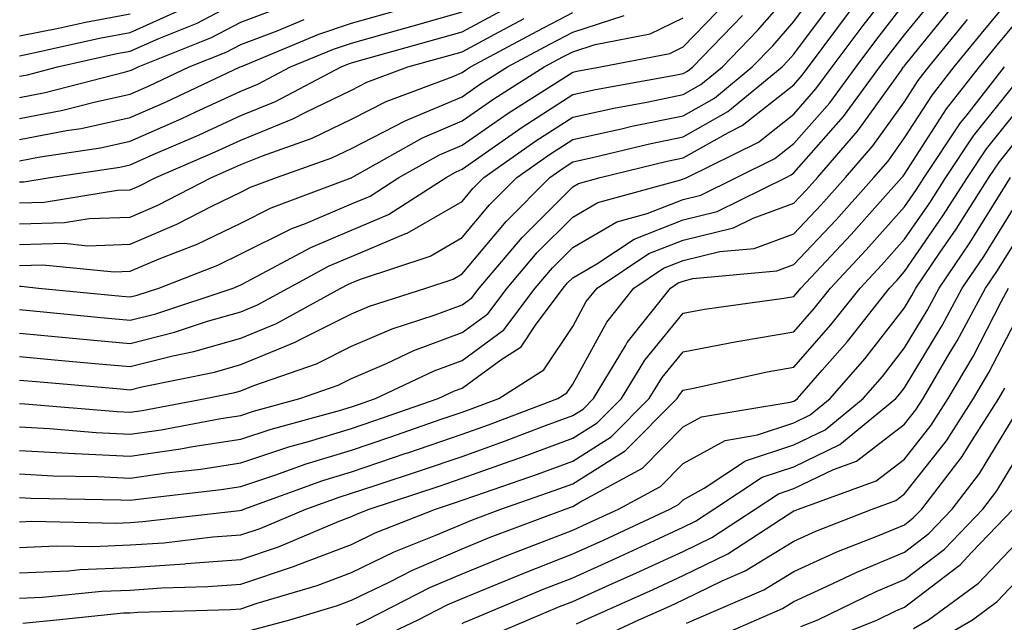
# Model space of a CAD drawing. Units: inches. Extents: x 994883 to 997523, y 7255658 to 7258298.
# Drawn here: x 996918 to 997007, y 7256122 to 7256176 of the extents above; entities that cross this region are included whole.
import ezdxf

# ---------------------------------------------------------------- set-up
doc = ezdxf.new("R2010")
doc.units = ezdxf.units.IN
doc.header["$MEASUREMENT"] = 0
doc.layers.add('Contour_99487255', color=7, linetype='Continuous', true_color=0x318b73)

msp = doc.modelspace()

# ---------------------------------------------------------------- linework, layer by layer
at = {"layer": 'Contour_99487255'}
for points in [[(996918.05, 7256139.352, 3058), (996920.765, 7256139.205, 3058), (996924.984, 7256138.854, 3058), (996928.05, 7256138.697, 3058), (996930.862, 7256139.108, 3058), (996936.243, 7256140.113, 3058), (996938.05, 7256140.397, 3058), (996939.193, 7256140.777, 3058), (996943.392, 7256141.92, 3058), (996946.849, 7256143.121, 3058), (996948.05, 7256143.727, 3058), (996951.234, 7256145.104, 3058), (996953.694, 7256146.276, 3058), (996958.05, 7256147.887, 3058), (996960.384, 7256149.586, 3058), (996962.132, 7256151.92, 3058), (996964.847, 7256155.123, 3058), (996968.05, 7256158.326, 3058), (996970.316, 7256159.654, 3058), (996977.835, 7256161.705, 3058), (996978.05, 7256161.783, 3058), (996978.157, 7256161.813, 3058), (996978.372, 7256161.92, 3058), (996984.847, 7256165.123, 3058), (996988.05, 7256167.652, 3058), (996990.042, 7256169.928, 3058), (996991.517, 7256171.92, 3058), (996994.31, 7256175.66, 3058), (996998.05, 7256180.465, 3058)], [(996918.05, 7256145.719, 3061), (996921.526, 7256145.397, 3061), (996924.866, 7256145.104, 3061), (996928.05, 7256144.811, 3061), (996931.917, 7256145.787, 3061), (996933.802, 7256146.168, 3061), (996938.05, 7256147.389, 3061), (996941.263, 7256148.707, 3061), (996947.103, 7256151.92, 3061), (996947.718, 7256152.252, 3061), (996948.05, 7256152.389, 3061), (996948.86, 7256152.731, 3061), (996955.169, 7256154.801, 3061), (996958.05, 7256156.481, 3061), (996960.53, 7256159.44, 3061), (996963.001, 7256161.92, 3061), (996965.96, 7256164.01, 3061), (996968.05, 7256165.358, 3061), (996972.454, 7256166.324, 3061), (996973.411, 7256166.559, 3061), (996978.05, 7256167.506, 3061), (996980.872, 7256169.098, 3061), (996984.29, 7256171.92, 3061), (996986.146, 7256173.824, 3061), (996988.05, 7256176.031, 3061), (996990.56, 7256179.41, 3061)], [(996918.05, 7256147.848, 3062), (996922.542, 7256147.428, 3062), (996923.46, 7256147.33, 3062), (996928.05, 7256146.91, 3062), (996932.054, 7256147.916, 3062), (996935.042, 7256148.912, 3062), (996938.05, 7256149.781, 3062), (996939.573, 7256150.397, 3062), (996942.337, 7256151.92, 3062), (996946.048, 7256153.922, 3062), (996948.05, 7256154.772, 3062), (996952.972, 7256156.842, 3062), (996953.089, 7256156.881, 3062), (996958.05, 7256159.752, 3062), (996959.036, 7256160.934, 3062), (996960.023, 7256161.92, 3062), (996964.73, 7256165.24, 3062), (996968.05, 7256167.389, 3062), (996971.771, 7256168.199, 3062), (996974.896, 7256168.766, 3062), (996978.05, 7256169.41, 3062), (996979.651, 7256170.318, 3062), (996981.595, 7256171.92, 3062), (996984.769, 7256175.201, 3062), (996988.05, 7256178.981, 3062)], [(996918.05, 7256135.104, 3056), (996921.077, 7256134.947, 3056), (996925.101, 7256134.869, 3056), (996928.05, 7256134.723, 3056), (996931.321, 7256135.192, 3056), (996934.427, 7256135.543, 3056), (996938.05, 7256136.11, 3056), (996942.405, 7256137.565, 3056), (996944.163, 7256138.033, 3056), (996948.05, 7256139.215, 3056), (996950.071, 7256139.899, 3056), (996955.892, 7256141.92, 3056), (996957.357, 7256142.613, 3056), (996958.05, 7256142.867, 3056), (996961.556, 7256145.426, 3056), (996963.382, 7256146.588, 3056), (996964.681, 7256148.551, 3056), (996967.2, 7256151.92, 3056), (996967.591, 7256152.379, 3056), (996968.05, 7256152.838, 3056), (996970.247, 7256154.117, 3056), (996973.616, 7256156.354, 3056), (996978.05, 7256158.092, 3056), (996981.126, 7256158.844, 3056), (996987.337, 7256161.92, 3056), (996987.816, 7256162.154, 3056), (996988.05, 7256162.34, 3056), (996992.532, 7256167.438, 3056), (996995.823, 7256171.92, 3056), (996996.771, 7256173.199, 3056), (996998.05, 7256174.83, 3056), (997001.234, 7256178.736, 3056)], [(996918.05, 7256128.463, 3053), (996921.36, 7256128.61, 3053), (996924.671, 7256128.541, 3053), (996928.05, 7256128.678, 3053), (996931.087, 7256128.883, 3053), (996935.53, 7256129.401, 3053), (996938.05, 7256129.586, 3053), (996939.798, 7256130.172, 3053), (996943.939, 7256131.92, 3053), (996946.956, 7256133.014, 3053), (996948.05, 7256133.356, 3053), (996950.198, 7256134.068, 3053), (996954.485, 7256135.485, 3053), (996958.05, 7256136.695, 3053), (996961.898, 7256138.072, 3053), (996965.609, 7256139.479, 3053), (996968.05, 7256140.377, 3053), (996968.997, 7256140.973, 3053), (996969.935, 7256141.92, 3053), (996972.816, 7256146.686, 3053), (996972.982, 7256146.988, 3053), (996976.898, 7256151.92, 3053), (996977.591, 7256152.379, 3053), (996978.05, 7256152.555, 3053), (996978.9, 7256152.77, 3053), (996986.497, 7256153.473, 3053), (996988.05, 7256154.049, 3053), (996991.868, 7256158.102, 3053), (996995.267, 7256161.92, 3053), (996996.566, 7256163.404, 3053), (996998.05, 7256165.494, 3053), (997000.569, 7256169.401, 3053), (997002.542, 7256171.92, 3053), (997005.013, 7256174.957, 3053), (997008.05, 7256178.639, 3053)], [(996918.05, 7256143.6, 3060), (996919.583, 7256143.453, 3060), (996927.171, 7256142.799, 3060), (996928.05, 7256142.711, 3060), (996929.114, 7256142.985, 3060), (996935.657, 7256144.313, 3060), (996938.05, 7256144.996, 3060), (996942.962, 7256147.008, 3060), (996943.353, 7256147.223, 3060), (996948.05, 7256149.576, 3060), (996949.691, 7256150.279, 3060), (996954.769, 7256151.92, 3060), (996957.239, 7256152.731, 3060), (996958.05, 7256153.199, 3060), (996962.025, 7256157.945, 3060), (996965.989, 7256161.92, 3060), (996967.2, 7256162.77, 3060), (996968.05, 7256163.326, 3060), (996969.847, 7256163.717, 3060), (996974.993, 7256164.977, 3060), (996978.05, 7256165.602, 3060), (996982.083, 7256167.887, 3060), (996986.995, 7256171.92, 3060), (996987.513, 7256172.457, 3060), (996988.05, 7256173.072, 3060), (996991.819, 7256178.151, 3060)], [(996918.05, 7256171.08, 3074), (996918.753, 7256171.217, 3074), (996921.487, 7256171.92, 3074), (996926.849, 7256173.121, 3074), (996928.05, 7256173.346, 3074), (996930.628, 7256174.498, 3074), (996934.095, 7256175.875, 3074), (996938.05, 7256177.955, 3074)], [(996918.05, 7256152.076, 3064), (996918.206, 7256152.076, 3064), (996919.769, 7256151.92, 3064), (996927.308, 7256151.178, 3064), (996928.05, 7256151.11, 3064), (996928.694, 7256151.276, 3064), (996930.638, 7256151.92, 3064), (996935.97, 7256154, 3064), (996938.05, 7256155.006, 3064), (996942.669, 7256157.301, 3064), (996943.9, 7256157.77, 3064), (996948.05, 7256159.527, 3064), (996949.739, 7256160.231, 3064), (996952.347, 7256161.92, 3064), (996955.999, 7256163.971, 3064), (996958.05, 7256164.85, 3064), (996962.22, 7256167.75, 3064), (996966.732, 7256170.602, 3064), (996968.05, 7256171.451, 3064), (996968.431, 7256171.539, 3064), (996970.56, 7256171.92, 3064), (996976.829, 7256173.141, 3064), (996978.05, 7256173.727, 3064), (996982.083, 7256177.887, 3064)], [(996918.05, 7256137.233, 3057), (996923.011, 7256136.959, 3057), (996923.089, 7256136.959, 3057), (996928.05, 7256136.705, 3057), (996932.601, 7256137.369, 3057), (996933.704, 7256137.574, 3057), (996938.05, 7256138.248, 3057), (996940.804, 7256139.166, 3057), (996946.976, 7256140.846, 3057), (996948.05, 7256141.178, 3057), (996948.607, 7256141.363, 3057), (996950.218, 7256141.92, 3057), (996955.53, 7256144.44, 3057), (996958.05, 7256145.377, 3057), (996961.829, 7256148.141, 3057), (996964.671, 7256151.92, 3057), (996966.224, 7256153.746, 3057), (996968.05, 7256155.582, 3057), (996972.054, 7256157.916, 3057), (996974.798, 7256158.668, 3057), (996978.05, 7256159.938, 3057), (996979.642, 7256160.328, 3057), (996982.855, 7256161.92, 3057), (996986.331, 7256163.639, 3057), (996988.05, 7256164.996, 3057), (996991.292, 7256168.678, 3057), (996993.665, 7256171.92, 3057), (996995.54, 7256174.43, 3057), (996998.05, 7256177.652, 3057)], [(996918.05, 7256169.166, 3073), (996920.355, 7256169.615, 3073), (996927.62, 7256171.49, 3073), (996928.05, 7256171.588, 3073), (996928.284, 7256171.686, 3073), (996928.773, 7256171.92, 3073), (996935.403, 7256174.567, 3073), (996938.05, 7256175.953, 3073), (996942.376, 7256177.594, 3073)], [(996918.05, 7256132.985, 3055), (996919.056, 7256132.926, 3055), (996927.2, 7256132.77, 3055), (996928.05, 7256132.731, 3055), (996928.997, 7256132.867, 3055), (996936.282, 7256133.688, 3055), (996938.05, 7256133.961, 3055), (996941.116, 7256134.986, 3055), (996943.948, 7256136.022, 3055), (996948.05, 7256137.262, 3055), (996951.536, 7256138.434, 3055), (996956.175, 7256140.045, 3055), (996958.05, 7256140.68, 3055), (996958.958, 7256141.012, 3055), (996961.37, 7256141.92, 3055), (996965.452, 7256144.518, 3055), (996968.05, 7256148.443, 3055), (996969.28, 7256150.69, 3055), (996970.257, 7256151.92, 3055), (996974.935, 7256155.035, 3055), (996978.05, 7256156.246, 3055), (996982.601, 7256157.369, 3055), (996984.368, 7256158.238, 3055), (996988.05, 7256159.586, 3055), (996989.183, 7256160.787, 3055), (996990.189, 7256161.92, 3055), (996993.841, 7256166.129, 3055), (996997.767, 7256171.637, 3055), (996997.972, 7256171.92, 3055), (996998.011, 7256171.959, 3055), (996998.05, 7256172.018, 3055), (997002.493, 7256177.477, 3055)], [(996918.05, 7256161.529, 3069), (996918.431, 7256161.539, 3069), (996920.823, 7256161.92, 3069), (996927.103, 7256162.867, 3069), (996928.05, 7256163.072, 3069), (996930.12, 7256163.99, 3069), (996934.212, 7256165.758, 3069), (996938.05, 7256167.526, 3069), (996941.185, 7256168.785, 3069), (996947.112, 7256171.92, 3069), (996947.776, 7256172.193, 3069), (996948.05, 7256172.291, 3069), (996948.558, 7256172.428, 3069), (996955.579, 7256174.391, 3069), (996958.05, 7256175.094, 3069), (996962.503, 7256177.467, 3069)], [(996918.05, 7256165.348, 3071), (996922.298, 7256166.168, 3071), (996923.607, 7256166.363, 3071), (996928.05, 7256167.33, 3071), (996931.234, 7256168.736, 3071), (996937.982, 7256171.92, 3071), (996938.099, 7256171.969, 3071), (996945.101, 7256174.869, 3071), (996948.05, 7256175.865, 3071), (996952.776, 7256177.193, 3071)], [(996918.05, 7256172.926, 3075), (996919.31, 7256173.18, 3075), (996925.423, 7256174.547, 3075), (996928.05, 7256175.045, 3075), (996932.806, 7256177.164, 3075)], [(996918.05, 7256163.434, 3070), (996919.925, 7256163.795, 3070), (996925.355, 7256164.615, 3070), (996928.05, 7256165.201, 3070), (996932.708, 7256167.262, 3070), (996933.997, 7256167.867, 3070), (996938.05, 7256169.733, 3070), (996939.603, 7256170.367, 3070), (996942.552, 7256171.92, 3070), (996946.439, 7256173.531, 3070), (996948.05, 7256174.078, 3070), (996951.048, 7256174.918, 3070), (996954.173, 7256175.797, 3070), (996958.05, 7256176.891, 3070)], [(996918.05, 7256141.471, 3059), (996918.519, 7256141.451, 3059), (996926.878, 7256140.748, 3059), (996928.05, 7256140.69, 3059), (996929.124, 7256140.846, 3059), (996934.866, 7256141.92, 3059), (996937.513, 7256142.457, 3059), (996938.05, 7256142.613, 3059), (996939.222, 7256143.092, 3059), (996944.896, 7256145.074, 3059), (996948.05, 7256146.656, 3059), (996951.732, 7256148.238, 3059), (996955.628, 7256149.498, 3059), (996958.05, 7256150.397, 3059), (996958.929, 7256151.041, 3059), (996959.593, 7256151.92, 3059), (996963.48, 7256156.49, 3059), (996968.05, 7256161.07, 3059), (996968.587, 7256161.383, 3059), (996970.55, 7256161.92, 3059), (996976.585, 7256163.385, 3059), (996978.05, 7256163.688, 3059), (996982.132, 7256166.002, 3059), (996983.362, 7256166.608, 3059), (996988.05, 7256170.309, 3059), (996988.802, 7256171.168, 3059), (996989.359, 7256171.92, 3059), (996993.079, 7256176.891, 3059)], [(996918.05, 7256157.74, 3067), (996922.112, 7256157.858, 3067), (996924.339, 7256158.209, 3067), (996928.05, 7256158.336, 3067), (996930.56, 7256159.41, 3067), (996935.394, 7256161.92, 3067), (996937.249, 7256162.721, 3067), (996938.05, 7256163.092, 3067), (996940.013, 7256163.883, 3067), (996944.505, 7256165.465, 3067), (996948.05, 7256167.184, 3067), (996951.175, 7256168.795, 3067), (996957.161, 7256171.031, 3067), (996958.05, 7256171.412, 3067), (996958.353, 7256171.617, 3067), (996958.821, 7256171.92, 3067), (996964.827, 7256175.143, 3067), (996968.05, 7256176.842, 3067)], [(996918.05, 7256174.723, 3076), (996921.556, 7256175.426, 3076), (996923.997, 7256175.973, 3076), (996928.05, 7256176.735, 3076)], [(996918.05, 7256155.856, 3066), (996922.093, 7256155.963, 3066), (996924.222, 7256155.748, 3066), (996928.05, 7256155.885, 3066), (996932.278, 7256157.692, 3066), (996935.482, 7256159.352, 3066), (996938.05, 7256160.602, 3066), (996938.929, 7256161.041, 3066), (996941.273, 7256161.92, 3066), (996946.282, 7256163.688, 3066), (996948.05, 7256164.537, 3066), (996952.913, 7256167.057, 3066), (996953.343, 7256167.213, 3066), (996958.05, 7256169.225, 3066), (996959.642, 7256170.328, 3066), (996962.151, 7256171.92, 3066), (996965.989, 7256173.981, 3066), (996968.05, 7256175.065, 3066), (996972.708, 7256176.578, 3066)], [(996918.05, 7256149.967, 3063), (996920.208, 7256149.762, 3063), (996925.384, 7256149.254, 3063), (996928.05, 7256149.01, 3063), (996930.374, 7256149.596, 3063), (996937.357, 7256151.92, 3063), (996937.855, 7256152.115, 3063), (996938.05, 7256152.203, 3063), (996938.626, 7256152.496, 3063), (996944.378, 7256155.592, 3063), (996948.05, 7256157.145, 3063), (996951.409, 7256158.561, 3063), (996956.605, 7256161.92, 3063), (996957.532, 7256162.438, 3063), (996958.05, 7256162.662, 3063), (996960.482, 7256164.352, 3063), (996963.489, 7256166.481, 3063), (996968.05, 7256169.42, 3063), (996970.101, 7256169.869, 3063), (996977.298, 7256171.168, 3063), (996978.05, 7256171.324, 3063), (996978.431, 7256171.539, 3063), (996978.9, 7256171.92, 3063), (996983.401, 7256176.568, 3063)], [(996918.05, 7256153.961, 3065), (996920.15, 7256154.02, 3065), (996926.595, 7256153.375, 3065), (996928.05, 7256153.434, 3065), (996930.677, 7256154.547, 3065), (996934.095, 7256155.875, 3065), (996938.05, 7256157.799, 3065), (996940.804, 7256159.166, 3065), (996948.021, 7256161.891, 3065), (996948.05, 7256161.901, 3065), (996948.079, 7256161.92, 3065), (996954.466, 7256165.504, 3065), (996958.05, 7256167.037, 3065), (996960.931, 7256169.039, 3065), (996965.482, 7256171.92, 3065), (996967.151, 7256172.818, 3065), (996968.05, 7256173.287, 3065), (996970.071, 7256173.942, 3065), (996975.052, 7256174.918, 3065), (996978.05, 7256176.354, 3065)], [(996918.05, 7256159.635, 3068), (996920.276, 7256159.693, 3068), (996926.888, 7256160.758, 3068), (996928.05, 7256160.797, 3068), (996928.841, 7256161.129, 3068), (996930.355, 7256161.92, 3068), (996935.735, 7256164.235, 3068), (996938.05, 7256165.309, 3068), (996942.757, 7256167.213, 3068), (996943.997, 7256167.867, 3068), (996948.05, 7256169.82, 3068), (996949.437, 7256170.533, 3068), (996953.138, 7256171.92, 3068), (996956.976, 7256172.994, 3068), (996958.05, 7256173.297, 3068), (996960.999, 7256174.869, 3068), (996963.665, 7256176.305, 3068)], [(996918.05, 7256130.768, 3054), (996919.153, 7256130.817, 3054), (996926.79, 7256130.66, 3054), (996928.05, 7256130.709, 3054), (996929.183, 7256130.787, 3054), (996937.933, 7256131.803, 3054), (996938.05, 7256131.813, 3054), (996938.128, 7256131.842, 3054), (996938.323, 7256131.92, 3054), (996945.452, 7256134.518, 3054), (996948.05, 7256135.309, 3054), (996953.001, 7256136.969, 3054), (996953.148, 7256137.018, 3054), (996958.05, 7256138.688, 3054), (996960.433, 7256139.537, 3054), (996966.712, 7256141.92, 3054), (996967.532, 7256142.438, 3054), (996968.05, 7256143.229, 3054), (996971.126, 7256148.844, 3054), (996973.577, 7256151.92, 3054), (996976.263, 7256153.707, 3054), (996978.05, 7256154.401, 3054), (996981.341, 7256155.211, 3054), (996984.466, 7256155.504, 3054), (996988.05, 7256156.822, 3054), (996990.521, 7256159.449, 3054), (996992.728, 7256161.92, 3054), (996995.198, 7256164.772, 3054), (996998.05, 7256168.766, 3054), (996999.29, 7256170.68, 3054), (997000.257, 7256171.92, 3054), (997003.753, 7256176.217, 3054)], [(996918.05, 7256167.252, 3072), (996921.956, 7256168.014, 3072), (996924.905, 7256168.776, 3072), (996928.05, 7256169.459, 3072), (996929.759, 7256170.211, 3072), (996933.382, 7256171.92, 3072), (996936.722, 7256173.248, 3072), (996938.05, 7256173.951, 3072), (996941.321, 7256175.192, 3072), (996943.763, 7256176.207, 3072)], [(996918.05, 7256126.158, 3052), (996922.484, 7256126.354, 3052), (996923.509, 7256126.461, 3052), (996928.05, 7256126.637, 3052), (996932.991, 7256126.979, 3052), (996933.118, 7256126.988, 3052), (996938.05, 7256127.36, 3052), (996941.458, 7256128.512, 3052), (996946.956, 7256130.826, 3052), (996948.05, 7256131.246, 3052), (996948.509, 7256131.461, 3052), (996949.661, 7256131.92, 3052), (996955.97, 7256134, 3052), (996958.05, 7256134.713, 3052), (996962.386, 7256136.256, 3052), (996963.372, 7256136.598, 3052), (996968.05, 7256138.326, 3052), (996970.257, 7256139.713, 3052), (996972.454, 7256141.92, 3052), (996974.564, 7256145.406, 3052), (996978.05, 7256149.645, 3052), (996979.964, 7256150.006, 3052), (996987.142, 7256151.012, 3052), (996988.05, 7256151.168, 3052), (996988.401, 7256151.568, 3052), (996988.675, 7256151.92, 3052), (996993.216, 7256156.754, 3052), (996995.853, 7256159.723, 3052), (996997.816, 7256161.92, 3052), (996997.923, 7256162.047, 3052), (996998.05, 7256162.223, 3052), (997001.849, 7256168.121, 3052), (997004.818, 7256171.92, 3052), (997006.273, 7256173.697, 3052), (997008.05, 7256175.856, 3052)], [(996918.05, 7256123.863, 3051), (996920.081, 7256123.951, 3051), (996925.472, 7256124.498, 3051), (996928.05, 7256124.596, 3051), (996930.921, 7256124.791, 3051), (996935.062, 7256124.908, 3051), (996938.05, 7256125.133, 3051), (996942.903, 7256126.774, 3051), (996943.128, 7256126.842, 3051), (996948.05, 7256128.717, 3051), (996950.208, 7256129.762, 3051), (996955.657, 7256131.92, 3051), (996957.454, 7256132.516, 3051), (996958.05, 7256132.721, 3051), (996959.29, 7256133.16, 3051), (996964.876, 7256135.094, 3051), (996968.05, 7256136.266, 3051), (996971.517, 7256138.453, 3051), (996974.974, 7256141.92, 3051), (996976.136, 7256143.834, 3051), (996978.05, 7256146.158, 3051), (996982.894, 7256147.076, 3051), (996983.265, 7256147.135, 3051), (996988.05, 7256147.965, 3051), (996989.896, 7256150.074, 3051), (996991.351, 7256151.92, 3051), (996994.593, 7256155.377, 3051), (996998.05, 7256159.264, 3051), (996999.134, 7256160.836, 3051), (996999.827, 7256161.92, 3051), (997003.118, 7256166.852, 3051), (997003.704, 7256167.574, 3051), (997007.103, 7256171.92, 3051)], [(996918.353, 7256121.617, 3050), (996921.4, 7256121.92, 3050), (996927.435, 7256122.535, 3050), (996928.05, 7256122.555, 3050), (996928.734, 7256122.604, 3050), (996937.132, 7256122.838, 3050), (996938.05, 7256122.906, 3050), (996939.534, 7256123.404, 3050), (996944.954, 7256125.016, 3050), (996948.05, 7256126.197, 3050), (996951.907, 7256128.063, 3050), (996955.687, 7256129.557, 3050), (996958.05, 7256130.572, 3050), (996959.007, 7256130.963, 3050), (996961.546, 7256131.92, 3050), (996966.37, 7256133.6, 3050), (996968.05, 7256134.215, 3050), (996972.786, 7256137.184, 3050), (996977.503, 7256141.92, 3050), (996977.708, 7256142.262, 3050), (996978.05, 7256142.682, 3050), (996978.987, 7256142.858, 3050), (996985.628, 7256144.342, 3050), (996988.05, 7256144.762, 3050), (996991.39, 7256148.58, 3050), (996994.026, 7256151.92, 3050), (996995.97, 7256154, 3050), (996998.05, 7256156.334, 3050), (997000.335, 7256159.635, 3050), (997001.78, 7256161.92, 3050), (997004.29, 7256165.68, 3050), (997008.05, 7256170.377, 3050)], [(996938.987, 7256120.983, 3049), (996942.493, 7256121.92, 3049), (996946.78, 7256123.19, 3049), (996948.05, 7256123.678, 3049), (996951.448, 7256125.318, 3049), (996953.568, 7256126.402, 3049), (996958.05, 7256128.326, 3049), (996960.599, 7256129.371, 3049), (996967.376, 7256131.92, 3049), (996967.874, 7256132.096, 3049), (996968.05, 7256132.154, 3049), (996968.685, 7256132.555, 3049), (996974.349, 7256135.621, 3049), (996978.05, 7256139.352, 3049), (996979.71, 7256140.26, 3049), (996987.718, 7256141.588, 3049), (996988.05, 7256141.695, 3049), (996988.196, 7256141.774, 3049), (996988.382, 7256141.92, 3049), (996990.618, 7256144.488, 3049), (996992.894, 7256147.076, 3049), (996996.702, 7256151.92, 3049), (996997.357, 7256152.613, 3049), (996998.05, 7256153.404, 3049), (997001.526, 7256158.443, 3049), (997003.734, 7256161.92, 3049), (997005.462, 7256164.508, 3049), (997008.05, 7256167.74, 3049)], [(996948.509, 7256121.461, 3048), (996949.456, 7256121.92, 3048), (996955.14, 7256124.83, 3048), (996958.05, 7256126.08, 3048), (996962.2, 7256127.77, 3048), (996964.935, 7256128.805, 3048), (996968.05, 7256130.016, 3048), (996969.359, 7256130.611, 3048), (996972.181, 7256131.92, 3048), (996975.989, 7256133.981, 3048), (996978.05, 7256136.061, 3048), (996981.829, 7256138.141, 3048), (996984.759, 7256138.629, 3048), (996988.05, 7256139.713, 3048), (996989.534, 7256140.436, 3048), (996991.341, 7256141.92, 3048), (996994.466, 7256145.504, 3048), (996998.05, 7256150.123, 3048), (996998.724, 7256151.246, 3048), (996999.085, 7256151.92, 3048), (997001.282, 7256155.152, 3048), (997002.728, 7256157.242, 3048), (997005.687, 7256161.92, 3048), (997006.634, 7256163.336, 3048), (997008.05, 7256165.104, 3048)], [(996950.003, 7256119.967, 3047), (996954.095, 7256121.92, 3047), (996956.712, 7256123.258, 3047), (996958.05, 7256123.834, 3047), (996961.282, 7256125.152, 3047), (996963.773, 7256126.197, 3047), (996968.05, 7256127.867, 3047), (996970.843, 7256129.127, 3047), (996976.849, 7256131.92, 3047), (996977.63, 7256132.34, 3047), (996978.05, 7256132.76, 3047), (996979.935, 7256133.805, 3047), (996983.685, 7256136.285, 3047), (996988.05, 7256137.74, 3047), (996990.872, 7256139.098, 3047), (996994.3, 7256141.92, 3047), (996996.048, 7256143.922, 3047), (996998.05, 7256146.51, 3047), (997000.091, 7256149.879, 3047), (997001.185, 7256151.92, 3047), (997003.958, 7256156.012, 3047), (997006.937, 7256160.807, 3047), (997007.64, 7256161.92, 3047)], [(996958.05, 7256121.568, 3046), (996958.284, 7256121.686, 3046), (996958.821, 7256121.92, 3046), (996965.316, 7256124.654, 3046), (996968.05, 7256125.719, 3046), (996972.327, 7256127.643, 3046), (996975.042, 7256128.912, 3046), (996978.05, 7256130.289, 3046), (996979.144, 7256130.826, 3046), (996980.823, 7256131.92, 3046), (996985.169, 7256134.801, 3046), (996988.05, 7256135.758, 3046), (996992.21, 7256137.76, 3046), (996997.259, 7256141.92, 3046), (996997.63, 7256142.34, 3046), (996998.05, 7256142.887, 3046), (997001.448, 7256148.522, 3046), (997003.275, 7256151.92, 3046), (997005.208, 7256154.762, 3046), (997008.05, 7256159.342, 3046)], [(996959.847, 7256120.123, 3045), (996964.036, 7256121.92, 3045), (996966.859, 7256123.111, 3045), (996968.05, 7256123.57, 3045), (996971.058, 7256124.928, 3045), (996973.812, 7256126.158, 3045), (996978.05, 7256128.102, 3045), (996980.618, 7256129.352, 3045), (996984.554, 7256131.92, 3045), (996986.653, 7256133.317, 3045), (996988.05, 7256133.776, 3045), (996991.644, 7256135.514, 3045), (996993.704, 7256136.266, 3045), (996998.05, 7256139.606, 3045), (996999.075, 7256140.895, 3045), (996999.73, 7256141.92, 3045), (997002.093, 7256145.963, 3045), (997002.816, 7256147.154, 3045), (997005.374, 7256151.92, 3045), (997006.458, 7256153.512, 3045), (997008.05, 7256156.08, 3045)], [(996968.411, 7256121.559, 3044), (996969.173, 7256121.92, 3044), (996975.316, 7256124.654, 3044), (996978.05, 7256125.914, 3044), (996982.083, 7256127.887, 3044), (996987.61, 7256131.481, 3044), (996988.05, 7256131.754, 3044), (996988.167, 7256131.803, 3044), (996988.47, 7256131.92, 3044), (996995.491, 7256134.479, 3044), (996998.05, 7256136.451, 3044), (997000.462, 7256139.508, 3044), (997002.005, 7256141.92, 3044), (997004.241, 7256145.729, 3044), (997006.79, 7256150.66, 3044), (997007.464, 7256151.92, 3044)], [(996969.974, 7256119.996, 3043), (996974.046, 7256121.92, 3043), (996976.819, 7256123.151, 3043), (996978.05, 7256123.727, 3043), (996981.575, 7256125.445, 3043), (996983.636, 7256126.334, 3043), (996988.05, 7256129.02, 3043), (996990.042, 7256129.928, 3043), (996995.14, 7256131.92, 3043), (996997.269, 7256132.701, 3043), (996998.05, 7256133.297, 3043), (997001.859, 7256138.111, 3043), (997004.29, 7256141.92, 3043), (997005.677, 7256144.293, 3043), (997008.05, 7256148.873, 3043)], [(996978.353, 7256121.617, 3042), (996979.046, 7256121.92, 3042), (996985.335, 7256124.635, 3042), (996988.05, 7256126.285, 3042), (996991.917, 7256128.053, 3042), (996995.648, 7256129.518, 3042), (996998.05, 7256130.514, 3042), (996998.841, 7256131.129, 3042), (996999.603, 7256131.92, 3042), (997003.275, 7256136.695, 3042), (997003.978, 7256137.848, 3042), (997006.575, 7256141.92, 3042), (997007.122, 7256142.848, 3042)], [(996980.071, 7256119.899, 3041), (996984.681, 7256121.92, 3041), (996987.034, 7256122.936, 3041), (996988.05, 7256123.551, 3041), (996991.068, 7256124.938, 3041), (996993.743, 7256126.227, 3041), (996998.05, 7256128.024, 3041), (997000.257, 7256129.713, 3041), (997002.357, 7256131.92, 3041), (997004.837, 7256135.133, 3041), (997008.05, 7256140.455, 3041)], [(996988.675, 7256121.295, 3040), (996990.218, 7256121.92, 3040), (996995.501, 7256124.469, 3040), (996998.05, 7256125.543, 3040), (997001.663, 7256128.307, 3040), (997005.12, 7256131.92, 3040), (997006.39, 7256133.58, 3040), (997008.05, 7256136.324, 3040)], [(996990.228, 7256119.742, 3039), (996995.609, 7256121.92, 3039), (996997.259, 7256122.711, 3039), (996998.05, 7256123.053, 3039), (997002.855, 7256126.725, 3039), (997003.079, 7256126.891, 3039), (997004.144, 7256128.014, 3039), (997007.874, 7256131.92, 3039)], [(996998.851, 7256121.119, 3038), (997000.218, 7256121.92, 3038), (997004.749, 7256125.221, 3038), (997008.05, 7256128.707, 3038)], [(997000.316, 7256119.654, 3037), (997004.193, 7256121.92, 3037), (997006.419, 7256123.551, 3037), (997008.05, 7256125.27, 3037)]]:
    msp.add_polyline3d(points, dxfattribs=at)

doc.saveas('drawing.dxf')
